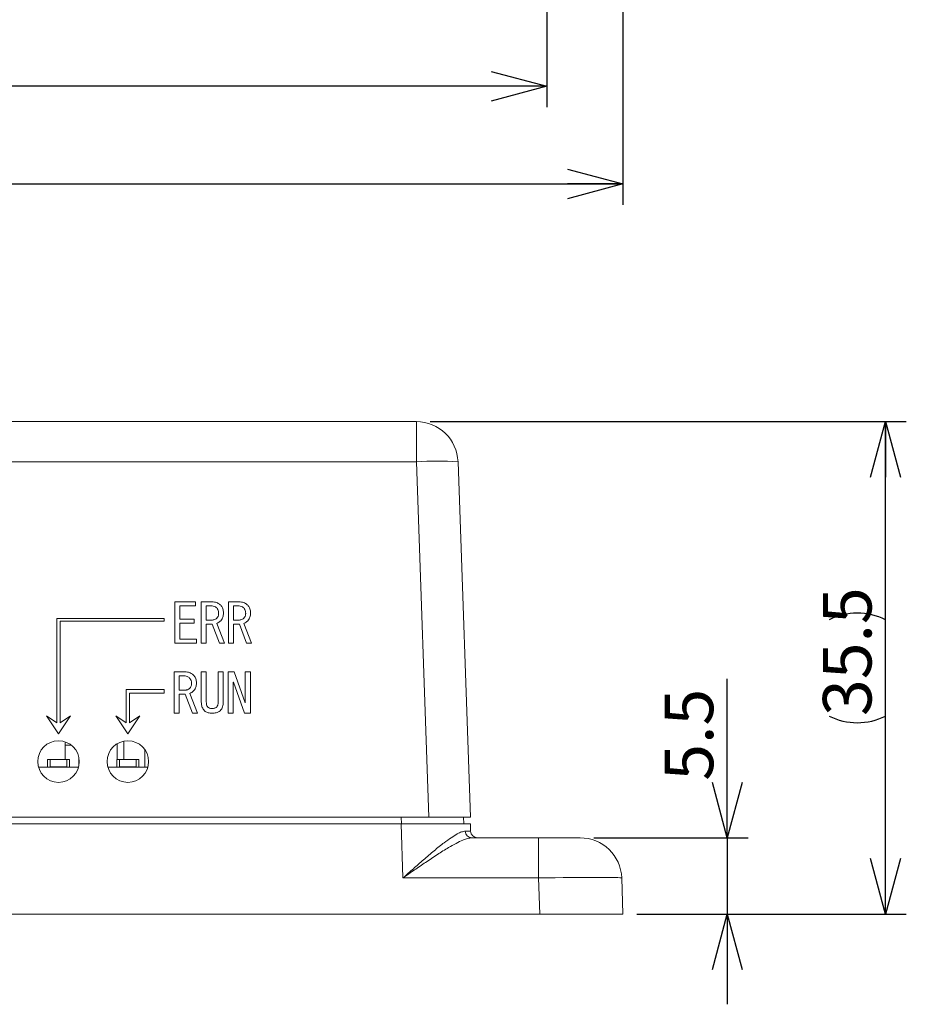
# Model space of a CAD drawing. Units: millimetres. Extents: x 30 to 409, y 44 to 275.
# Drawn here: x 165 to 229, y 49 to 120 of the extents above; entities that cross this region are included whole.
import ezdxf

# ---------------------------------------------------------------- set-up
doc = ezdxf.new("R2010")
doc.units = ezdxf.units.MM
doc.layers.add('DIMS', color=6, linetype='Continuous')
doc.layers.add('OBJECT', color=7, linetype='Continuous', lineweight=15)
doc.styles.add('SLDTEXTSTYLE1', font='TXT', dxfattribs={"width": 0.7, "bigfont": 'bigfont'})
doc.dimstyles.new('SLDDIMSTYLE0', dxfattribs={"dimtxt": 3.5, "dimasz": 4, "dimexe": 0, "dimexo": 0.0625, "dimgap": 0.875, "dimtad": 3, "dimdec": 3, "dimrnd": 1e-09, "dimzin": 12, "dimdsep": 46, "dimtxsty": 'SLDTEXTSTYLE1', "dimblk1": 'OPEN30', "dimblk2": 'OPEN30', "dimsah": 1, "dimcen": 0.09, "dimadec": 0, "dimazin": 3, "dimtfac": 1, "dimtdec": 3, "dimtofl": 0, "dimtmove": 0, "dimatfit": 3, "dimldrblk": 'OPEN30', "dimfxl": 1, "dimfrac": 2, "dimtolj": 1, "dimtzin": 12, "dimarcsym": 0})
doc.dimstyles.new('SLDDIMSTYLE1', dxfattribs={"dimtxt": 3.5, "dimasz": 4, "dimexe": 0, "dimexo": 0.0625, "dimgap": 0.875, "dimtad": 3, "dimdec": 3, "dimrnd": 1e-09, "dimzin": 12, "dimdsep": 46, "dimtxsty": 'SLDTEXTSTYLE1', "dimblk1": 'OPEN30', "dimblk2": 'OPEN30', "dimsah": 1, "dimcen": 0.09, "dimadec": 0, "dimazin": 3, "dimtfac": 1, "dimtdec": 3, "dimtmove": 0, "dimatfit": 0, "dimldrblk": 'OPEN30', "dimfxl": 1, "dimfrac": 2, "dimtolj": 1, "dimtzin": 12, "dimarcsym": 0})

# ---------------------------------------------------------------- blocks, each defined once
blk = doc.blocks.new('_OPEN30')
at = {"color": 0, "linetype": 'ByBlock', "lineweight": -2}
for p, q in [((-1, 0.267949), (0, 0)), ((0, 0), (-1, -0.267949)), ((0, 0), (-1, 0))]:
    blk.add_line(p, q, dxfattribs=at)
blk = doc.blocks.new('_D')
at = {"layer": 'DIMS', "color": 6}
for p, q in [((87.396, 158.432), (87.396, 113.366)), ((203.396, 158.432), (203.396, 113.366)), ((203.396, 114.866), (87.396, 114.866))]:
    blk.add_line(p, q, dxfattribs=at)
for centre, start, end in [((146.415, 116.903), 153.43495, 206.56505), ((144.378, 116.903), 333.43495, 26.56505)]:
    blk.add_arc(centre, 4.554, start, end, dxfattribs=at)
at = {"layer": 'DIMS', "color": 6, "xscale": 4, "yscale": 4, "rotation": 180}
blk.add_blockref('_OPEN30', (87.396, 114.866, -17.645), dxfattribs=at)
at = {"layer": 'DIMS', "color": 6, "xscale": 4, "yscale": 4}
blk.add_blockref('_OPEN30', (203.396, 114.866, -17.645), dxfattribs=at)
at = {"layer": 'DIMS', "color": 6, "insert": (142.341, 119.378, -17.645), "char_height": 3.5, "attachment_point": 1, "style": 'SLDTEXTSTYLE1'}
blk.add_mtext('116', dxfattribs=at)
blk = doc.blocks.new('_D_1')
at = {"layer": 'DIMS', "color": 6}
for p, q in [((81.896, 136.129), (81.896, 106.323)), ((208.896, 136.129), (208.896, 106.323)), ((81.896, 107.823), (208.896, 107.823))]:
    blk.add_line(p, q, dxfattribs=at)
for centre, start, end in [((146.415, 109.86), 153.43495, 206.56505), ((144.378, 109.86), 333.43495, 26.56505)]:
    blk.add_arc(centre, 4.554, start, end, dxfattribs=at)
at = {"layer": 'DIMS', "color": 6, "xscale": 4, "yscale": 4, "rotation": 180}
blk.add_blockref('_OPEN30', (81.896, 107.823, -17.645), dxfattribs=at)
at = {"layer": 'DIMS', "color": 6, "xscale": 4, "yscale": 4}
blk.add_blockref('_OPEN30', (208.896, 107.823, -17.645), dxfattribs=at)
at = {"layer": 'DIMS', "color": 6, "insert": (142.341, 112.335, -17.645), "char_height": 3.5, "attachment_point": 1, "style": 'SLDTEXTSTYLE1'}
blk.add_mtext('127', dxfattribs=at)
blk = doc.blocks.new('_D_4')
at = {"layer": 'DIMS', "color": 6}
for p, q in [((195.004, 90.69), (229.328, 90.69)), ((227.828, 55.19), (227.828, 90.69)), ((209.896, 55.19), (229.328, 55.19))]:
    blk.add_line(p, q, dxfattribs=at)
for centre, start, end in [((225.791, 72.335), 63.43495, 116.56505), ((225.791, 73.545), 243.43495, 296.56505)]:
    blk.add_arc(centre, 4.554, start, end, dxfattribs=at)
at = {"layer": 'DIMS', "color": 6, "xscale": 4, "yscale": 4}
for p, rotation in [((227.828, 90.69, 0.792), 90), ((227.828, 55.19, 0.792), 270)]:
    blk.add_blockref('_OPEN30', p, dxfattribs=dict(at, rotation=rotation))
at = {"layer": 'DIMS', "color": 6, "insert": (223.316, 69.472, 0.792), "char_height": 3.5, "attachment_point": 1, "rotation": 90, "style": 'SLDTEXTSTYLE1'}
blk.add_mtext('35.5', dxfattribs=at)
blk = doc.blocks.new('_D_5')
at = {"layer": 'DIMS', "color": 6}
for p, q in [((216.416, 60.69), (216.416, 72.156)), ((206.807, 60.69), (217.916, 60.69)), ((216.416, 60.69), (216.416, 55.19)), ((209.896, 55.19), (217.916, 55.19)), ((216.416, 55.19), (216.416, 48.69))]:
    blk.add_line(p, q, dxfattribs=at)
at = {"layer": 'DIMS', "color": 6, "xscale": 4, "yscale": 4}
for p, rotation in [((216.416, 60.69, 0.792), 270), ((216.416, 55.19, 0.792), 90)]:
    blk.add_blockref('_OPEN30', p, dxfattribs=dict(at, rotation=rotation))
at = {"layer": 'DIMS', "color": 6, "insert": (211.904, 64.806, 0.792), "char_height": 3.5, "attachment_point": 1, "rotation": 90, "style": 'SLDTEXTSTYLE1'}
blk.add_mtext('5.5', dxfattribs=at)

msp = doc.modelspace()

# ---------------------------------------------------------------- linework, layer by layer
at = {"layer": 'OBJECT'}
for p, q in [((96.7887, 90.6903), (194.0041, 90.6903)), ((194.0041, 90.6903), (194.0041, 87.795)), ((194.0041, 87.795), (96.7887, 87.795)), ((194.8982, 62.1903), (194.0041, 87.795)), ((197.0023, 87.795), (197.8964, 62.1903)), ((176.5871, 77.7018), (178.0769, 77.7018)), ((176.5871, 74.7284), (176.5871, 77.7018)), ((176.9481, 77.4131), (176.9481, 76.451)), ((178.0769, 77.4131), (176.9481, 77.4131)), ((178.0769, 77.7018), (178.0769, 77.4131)), ((178.4939, 77.7018), (179.2668, 77.7018)), ((178.4939, 74.7284), (178.4939, 77.7018)), ((179.1905, 77.4131), (178.8549, 77.4131)), ((178.8549, 77.4131), (178.8549, 76.39)), ((180.4464, 77.7018), (181.2193, 77.7018)), ((180.4464, 74.7284), (180.4464, 77.7018)), ((181.143, 77.4131), (180.8074, 77.4131)), ((180.8074, 77.4131), (180.8074, 76.39)), ((175.8264, 76.5084), (168.0664, 76.5084)), ((168.0664, 76.5084), (168.0664, 68.9785)), ((168.3264, 76.317), (168.3264, 68.9785)), ((175.8264, 76.317), (168.3264, 76.317)), ((175.8264, 76.5084), (175.8264, 76.317)), ((176.9481, 76.451), (177.9854, 76.451)), ((176.9481, 76.1623), (176.9481, 75.0171)), ((177.9854, 76.1623), (176.9481, 76.1623)), ((177.9854, 76.451), (177.9854, 76.1623)), ((178.8549, 76.39), (179.2973, 76.39)), ((178.8549, 76.1013), (178.8549, 74.7284)), ((179.282, 76.1013), (178.8549, 76.1013)), ((179.8007, 74.7284), (179.282, 76.1013)), ((179.6176, 76.1459), (180.1668, 74.7284)), ((180.8074, 76.39), (181.2498, 76.39)), ((180.8074, 76.1013), (180.8074, 74.7284)), ((181.2346, 76.1013), (180.8074, 76.1013)), ((181.7532, 74.7284), (181.2346, 76.1013)), ((181.5702, 76.1459), (182.1193, 74.7284)), ((178.1532, 74.7284), (176.5871, 74.7284)), ((176.9481, 75.0171), (178.1532, 75.0171)), ((178.1532, 75.0171), (178.1532, 74.7284)), ((178.8549, 74.7284), (178.4939, 74.7284)), ((180.1668, 74.7284), (179.8007, 74.7284)), ((180.8074, 74.7284), (180.4464, 74.7284)), ((182.1193, 74.7284), (181.7532, 74.7284)), ((176.5413, 72.6521), (177.3142, 72.6521)), ((176.5413, 69.6787), (176.5413, 72.6521)), ((178.4939, 72.6521), (178.8549, 72.6521)), ((178.4939, 70.4708), (178.4939, 72.6521)), ((178.8549, 72.6521), (178.8549, 70.4708)), ((179.7142, 72.6521), (180.0752, 72.6521)), ((179.7142, 70.4708), (179.7142, 72.6521)), ((180.0752, 72.6521), (180.0752, 70.4708)), ((180.4312, 72.6521), (180.8685, 72.6521)), ((180.4312, 69.6787), (180.4312, 72.6521)), ((180.8685, 72.6521), (181.6617, 70.425)), ((181.6668, 72.6521), (182.0278, 72.6521)), ((181.6668, 70.425), (181.6668, 72.6521)), ((182.0278, 72.6521), (182.0278, 69.6787)), ((177.238, 72.3634), (176.9024, 72.3634)), ((176.9024, 72.3634), (176.9024, 71.3403)), ((180.7922, 71.9047), (180.7922, 69.6787)), ((180.8074, 71.9047), (180.7922, 71.9047)), ((181.6007, 69.6787), (180.8074, 71.9047)), ((173.0664, 71.3762), (173.0664, 68.9785)), ((173.0664, 71.3762), (175.8264, 71.3762)), ((173.3264, 68.9785), (173.3264, 71.1162)), ((175.8264, 71.1162), (173.3264, 71.1162)), ((175.8264, 71.3762), (175.8264, 71.1162)), ((176.9024, 71.3403), (177.3447, 71.3403)), ((176.9024, 71.0516), (176.9024, 69.6787)), ((177.3295, 71.0516), (176.9024, 71.0516)), ((177.8481, 69.6787), (177.3295, 71.0516)), ((177.6651, 71.0962), (178.2142, 69.6787)), ((181.6617, 70.425), (181.6668, 70.425)), ((176.9024, 69.6787), (176.5413, 69.6787)), ((178.2142, 69.6787), (177.8481, 69.6787)), ((179.282, 70.0131), (179.2973, 70.0131)), ((179.2973, 69.6787), (179.282, 69.6787)), ((180.7922, 69.6787), (180.4312, 69.6787)), ((182.0278, 69.6787), (181.6007, 69.6787)), ((168.0664, 68.9785), (167.3295, 69.4756)), ((167.3295, 69.4756), (168.1964, 68.1903)), ((169.0633, 69.4756), (168.1964, 68.1903)), ((168.3264, 68.9785), (169.0633, 69.4756)), ((173.0664, 68.9785), (172.3295, 69.4756)), ((172.3295, 69.4756), (173.1964, 68.1903)), ((173.1964, 68.1903), (174.0633, 69.4756)), ((174.0633, 69.4756), (173.3264, 68.9785)), ((168.6644, 67.6154), (168.6644, 67.3809)), ((172.4144, 66.3403), (172.4144, 67.4703)), ((172.9144, 66.3403), (172.9144, 67.6635)), ((168.6644, 67.3809), (168.6644, 66.3403)), ((169.1088, 67.3809), (168.6644, 67.3809)), ((174.4144, 65.7903), (174.4144, 67.0658)), ((167.3964, 65.7903), (167.3964, 66.3403)), ((167.5964, 66.3403), (167.3964, 66.3403)), ((167.6046, 66.3321), (167.5964, 66.3403)), ((167.5964, 65.7903), (167.5964, 66.3403)), ((167.5964, 66.3403), (168.7964, 66.3403)), ((167.6046, 65.7985), (167.6046, 66.3321)), ((167.6046, 66.3321), (168.7882, 66.3321)), ((168.7882, 66.3321), (168.7964, 66.3403)), ((168.7882, 66.3321), (168.7882, 65.7985)), ((168.7964, 66.3403), (168.7964, 65.7903)), ((168.9964, 66.3403), (168.7964, 66.3403)), ((168.9964, 65.7903), (168.9964, 66.3403)), ((169.6644, 65.8821), (169.6644, 66.4985)), ((172.3964, 65.7903), (172.3964, 66.3403)), ((172.5964, 66.3403), (172.3964, 66.3403)), ((172.6046, 66.3321), (172.5964, 66.3403)), ((172.5964, 65.7903), (172.5964, 66.3403)), ((172.5964, 66.3403), (173.7964, 66.3403)), ((172.6046, 65.7985), (172.6046, 66.3321)), ((172.6046, 66.3321), (173.7882, 66.3321)), ((173.7882, 66.3321), (173.7964, 66.3403)), ((173.7882, 66.3321), (173.7882, 65.7985)), ((173.7964, 66.3403), (173.7964, 65.7903)), ((173.9964, 66.3403), (173.7964, 66.3403)), ((173.9964, 65.7903), (173.9964, 66.3403)), ((166.7507, 65.7903), (169.6421, 65.7903)), ((167.6046, 65.7985), (167.5964, 65.7903)), ((168.7882, 65.7985), (167.6046, 65.7985)), ((168.7882, 65.7985), (168.7964, 65.7903)), ((171.7507, 65.7903), (174.6421, 65.7903)), ((172.6046, 65.7985), (172.5964, 65.7903)), ((173.7882, 65.7985), (172.6046, 65.7985)), ((173.7882, 65.7985), (173.7964, 65.7903)), ((194.8982, 62.1903), (164.0964, 62.1903)), ((192.9166, 61.6903), (192.8991, 62.1903)), ((197.8964, 62.1903), (194.8982, 62.1903)), ((197.3964, 62.1903), (197.4139, 61.6903)), ((97.8933, 61.6903), (192.8994, 61.6903)), ((192.8994, 61.6903), (197.8964, 61.6903)), ((193.0355, 57.795), (192.8994, 61.6903)), ((197.8964, 61.6903), (197.9145, 61.1728)), ((197.9906, 60.6903), (202.8091, 60.6903)), ((202.8091, 57.795), (202.8091, 60.6903)), ((202.8091, 60.6903), (205.8073, 60.6903)), ((202.8091, 57.795), (193.0355, 57.795)), ((202.9, 55.1903), (202.8091, 57.795)), ((208.8054, 57.795), (208.8964, 55.1903)), ((87.8927, 55.1903), (202.9, 55.1903)), ((208.8964, 55.1903), (202.9, 55.1903))]:
    msp.add_line(p, q, dxfattribs=at)
for centre in [(168.1964, 66.1903), (173.1964, 66.1903)]:
    msp.add_circle(centre, 1.5, dxfattribs=at)
for centre, radius, start, end in [((194.0041, 87.6903), 3, 2, 90), ((195.5032, 66.2875), 21.5597, 86.012899, 93.987101), ((198.0094, 61.1698), 0.4798, 180.27301, 267.750078), ((198.4142, 61.1903), 0.5, 182, 270), ((205.8073, 57.6903), 3, 2, 90)]:
    msp.add_arc(centre, radius, start, end, dxfattribs=at)
for centre, major_axis, ratio, start_param, end_param in [((192.9108, 61.1903), (5.0037, -0.0175), 0.0034827, 5.8884133, 6.2833191), ((202.8054, 57.6903), (6, 0.1047), 0.0174338, 0.0003045, 1.5698828)]:
    msp.add_ellipse(centre, major_axis=major_axis, ratio=ratio, start_param=start_param, end_param=end_param, dxfattribs=at)
for points, knots in [([(179.6024, 77.2595), (179.5737, 77.2845), (179.5018, 77.3476), (179.3577, 77.4042), (179.2453, 77.4102), (179.1905, 77.4131)], [0, 0, 0, 0, 0.25258227, 0.6354651, 1, 1, 1, 1]), ([(179.2668, 77.7018), (179.3244, 77.6993), (179.4807, 77.6924), (179.7061, 77.6178), (179.8367, 77.5054), (179.8922, 77.4578)], [0, 0, 0, 0, 0.2517746, 0.6825173, 1, 1, 1, 1]), ([(179.8922, 77.4578), (179.9406, 77.396), (180.0485, 77.2587), (180.0874, 77.0504), (180.0899, 76.9245), (180.0905, 76.8934)], [0, 0, 0, 0, 0.380662, 0.8471013, 1, 1, 1, 1]), ([(181.5549, 77.2595), (181.5263, 77.2845), (181.4543, 77.3476), (181.3102, 77.4042), (181.1978, 77.4102), (181.143, 77.4131)], [0, 0, 0, 0, 0.25258227, 0.6354651, 1, 1, 1, 1]), ([(181.2193, 77.7018), (181.277, 77.6993), (181.4332, 77.6924), (181.6586, 77.6178), (181.7893, 77.5054), (181.8447, 77.4578)], [0, 0, 0, 0, 0.2517746, 0.68251729, 1, 1, 1, 1]), ([(181.8447, 77.4578), (181.8932, 77.396), (182.001, 77.2587), (182.0399, 77.0504), (182.0424, 76.9245), (182.043, 76.8934)], [0, 0, 0, 0, 0.380662, 0.8471013, 1, 1, 1, 1]), ([(179.7396, 76.8934), (179.7383, 76.9269), (179.7347, 77.0185), (179.6942, 77.1507), (179.6294, 77.2274), (179.6024, 77.2595)], [0, 0, 0, 0, 0.2517015, 0.687752, 1, 1, 1, 1]), ([(179.6176, 76.5273), (179.6483, 76.5675), (179.7171, 76.6577), (179.738, 76.7927), (179.7393, 76.874), (179.7396, 76.8934)], [0, 0, 0, 0, 0.38027, 0.8523474, 1, 1, 1, 1]), ([(180.0905, 76.8934), (180.0885, 76.8434), (180.0827, 76.7019), (180.0219, 76.5051), (179.9282, 76.3888), (179.8922, 76.3442)], [0, 0, 0, 0, 0.2516609, 0.7130876, 1, 1, 1, 1]), ([(181.6922, 76.8934), (181.6909, 76.9269), (181.6872, 77.0185), (181.6468, 77.1507), (181.5819, 77.2274), (181.5549, 77.2595)], [0, 0, 0, 0, 0.2517015, 0.687752, 1, 1, 1, 1]), ([(181.5702, 76.5273), (181.6008, 76.5675), (181.6696, 76.6577), (181.6905, 76.7927), (181.6919, 76.874), (181.6922, 76.8934)], [0, 0, 0, 0, 0.38027, 0.8523474, 1, 1, 1, 1]), ([(182.043, 76.8934), (182.041, 76.8434), (182.0352, 76.7019), (181.9745, 76.5051), (181.8807, 76.3888), (181.8447, 76.3442)], [0, 0, 0, 0, 0.2516609, 0.7130876, 1, 1, 1, 1]), ([(179.2973, 76.39), (179.3273, 76.3916), (179.403, 76.3957), (179.5174, 76.44), (179.5848, 76.4987), (179.6176, 76.5273)], [0, 0, 0, 0, 0.25174487, 0.63623099, 1, 1, 1, 1]), ([(179.8922, 76.3442), (179.8724, 76.3235), (179.8327, 76.2821), (179.7472, 76.2059), (179.6693, 76.1698), (179.6176, 76.1459)], [0, 0, 0, 0, 0.25183826, 0.50402101, 1, 1, 1, 1]), ([(181.2498, 76.39), (181.2798, 76.3916), (181.3556, 76.3957), (181.47, 76.44), (181.5374, 76.4987), (181.5702, 76.5273)], [0, 0, 0, 0, 0.2517449, 0.636231, 1, 1, 1, 1]), ([(181.8447, 76.3442), (181.8249, 76.3235), (181.7853, 76.2821), (181.6997, 76.2059), (181.6218, 76.1698), (181.5702, 76.1459)], [0, 0, 0, 0, 0.25183826, 0.50402101, 1, 1, 1, 1]), ([(177.3142, 72.6521), (177.3719, 72.6496), (177.5281, 72.6426), (177.7535, 72.5681), (177.8842, 72.4557), (177.9396, 72.4081)], [0, 0, 0, 0, 0.2517746, 0.6825173, 1, 1, 1, 1]), ([(177.9396, 72.4081), (177.9881, 72.3463), (178.0959, 72.2089), (178.1348, 72.0007), (178.1373, 71.8747), (178.138, 71.8436)], [0, 0, 0, 0, 0.38066204, 0.84710134, 1, 1, 1, 1]), ([(177.6498, 72.2097), (177.6212, 72.2348), (177.5492, 72.2979), (177.4051, 72.3544), (177.2928, 72.3605), (177.238, 72.3634)], [0, 0, 0, 0, 0.2525823, 0.6354651, 1, 1, 1, 1]), ([(177.7871, 71.8436), (177.7858, 71.8772), (177.7822, 71.9688), (177.7417, 72.101), (177.6769, 72.1777), (177.6498, 72.2097)], [0, 0, 0, 0, 0.2517015, 0.68775204, 1, 1, 1, 1]), ([(177.6651, 71.4775), (177.6958, 71.5178), (177.7645, 71.608), (177.7854, 71.743), (177.7868, 71.8243), (177.7871, 71.8436)], [0, 0, 0, 0, 0.38027, 0.8523474, 1, 1, 1, 1]), ([(178.138, 71.8436), (178.1359, 71.7937), (178.1301, 71.6522), (178.0694, 71.4554), (177.9756, 71.3391), (177.9396, 71.2945)], [0, 0, 0, 0, 0.2516609, 0.7130876, 1, 1, 1, 1]), ([(177.3447, 71.3403), (177.3747, 71.3419), (177.4505, 71.346), (177.5649, 71.3903), (177.6323, 71.449), (177.6651, 71.4775)], [0, 0, 0, 0, 0.2517449, 0.636231, 1, 1, 1, 1]), ([(177.9396, 71.2945), (177.9198, 71.2738), (177.8802, 71.2324), (177.7947, 71.1562), (177.7167, 71.1201), (177.6651, 71.0962)], [0, 0, 0, 0, 0.2518383, 0.504021, 1, 1, 1, 1]), ([(178.7329, 69.8453), (178.6945, 69.8876), (178.598, 69.9936), (178.5082, 70.2121), (178.4987, 70.3845), (178.4939, 70.4708)], [0, 0, 0, 0, 0.24837, 0.6236598, 1, 1, 1, 1]), ([(178.8549, 70.4708), (178.8557, 70.4392), (178.8572, 70.3761), (178.8754, 70.268), (178.9099, 70.1777), (178.9514, 70.1313), (178.9617, 70.1199)], [0, 0, 0, 0, 0.2517504, 0.5039313, 0.8776783, 1, 1, 1, 1]), ([(179.6024, 70.1199), (179.6312, 70.1607), (179.6787, 70.2278), (179.7093, 70.3511), (179.7124, 70.4269), (179.7142, 70.4708)], [0, 0, 0, 0, 0.3946182, 0.6493993, 1, 1, 1, 1]), ([(180.0752, 70.4708), (180.0732, 70.4137), (180.0672, 70.2502), (179.9986, 70.0238), (179.8878, 69.8938), (179.8464, 69.8453)], [0, 0, 0, 0, 0.251849, 0.72109298, 1, 1, 1, 1]), ([(179.282, 69.6787), (179.2327, 69.6798), (179.1339, 69.6821), (178.9626, 69.7109), (178.8213, 69.7656), (178.7491, 69.8307), (178.7329, 69.8453)], [0, 0, 0, 0, 0.2517572, 0.5041262, 0.888683, 1, 1, 1, 1]), ([(178.9617, 70.1199), (179.0002, 70.0912), (179.0838, 70.0289), (179.2025, 70.0146), (179.2699, 70.0134), (179.282, 70.0131)], [0, 0, 0, 0, 0.4121798, 0.8946185, 1, 1, 1, 1]), ([(179.2973, 70.0131), (179.3251, 70.0141), (179.3808, 70.016), (179.4755, 70.0363), (179.5517, 70.0735), (179.5921, 70.1105), (179.6024, 70.1199)], [0, 0, 0, 0, 0.2516847, 0.5038989, 0.8743268, 1, 1, 1, 1]), ([(179.8464, 69.8453), (179.7958, 69.8075), (179.6734, 69.7158), (179.4734, 69.6833), (179.3411, 69.6798), (179.2973, 69.6787)], [0, 0, 0, 0, 0.32027324, 0.77490063, 1, 1, 1, 1]), ([(193.0355, 57.795), (193.039, 57.7981), (193.2878, 58.0222), (193.7822, 58.4661), (194.5301, 59.1257), (195.2798, 59.7666), (195.9479, 60.3027), (196.5078, 60.71), (196.93, 60.9709), (197.277, 61.1343), (197.4454, 61.1564), (197.5296, 61.1675)], [0, 0, 0, 0, 0.002062, 0.1463821, 0.2906683, 0.4458893, 0.6008895, 0.7122135, 0.8233457, 0.9117439, 1, 1, 1, 1]), ([(197.9906, 60.6903), (197.899, 60.6814), (197.7127, 60.6633), (197.3314, 60.5236), (196.8657, 60.3002), (196.2509, 59.9525), (195.5132, 59.4914), (194.6882, 58.9425), (193.861, 58.3736), (193.3157, 57.9919), (193.0395, 57.7978), (193.0355, 57.795)], [0, 0, 0, 0, 0.0854424, 0.1737561, 0.2832963, 0.3957327, 0.5496954, 0.7073797, 0.8516621, 0.9978254, 1, 1, 1, 1])]:
    msp.add_open_spline(points, degree=3, knots=knots, dxfattribs=at)

# ---------------------------------------------------------------- dimensions: what is measured, and where the dimension line sits
at = {"layer": 'DIMS', "color": 6}
for base, p1, p2, picture, middle in [((87.3964, 114.8658), (203.3964, 159.4323), (87.3964, 159.4323), '_D', (145.3964, 114.8658)), ((208.8964, 107.8233), (81.8964, 137.1287), (208.8964, 137.1287), '_D_1', (145.3964, 107.8233))]:
    dim = msp.add_linear_dim(base=base, p1=p1, p2=p2, text='(<>)', dimstyle='SLDDIMSTYLE0', dxfattribs=at)
    dim.commit()
    dim.dimension.update_dxf_attribs({"geometry": picture, "text_midpoint": middle, "dimtype": 160})
dim = msp.add_linear_dim(base=(227.8282, 90.6903), p1=(208.8964, 55.1903), p2=(194.0041, 90.6903), angle=90, text='(<>)', dimstyle='SLDDIMSTYLE0', dxfattribs=at)
dim.commit()
dim.dimension.update_dxf_attribs({"geometry": '_D_4', "text_midpoint": (227.8282, 72.9403), "dimtype": 160})
dim = msp.add_linear_dim(base=(216.4162, 55.1903), p1=(205.8073, 60.6903), p2=(208.8964, 55.1903), angle=90, dimstyle='SLDDIMSTYLE1', dxfattribs=at)
dim.commit()
dim.dimension.update_dxf_attribs({"geometry": '_D_5', "text_midpoint": (216.4162, 68.4808), "dimtype": 160})

doc.saveas('drawing.dxf')
